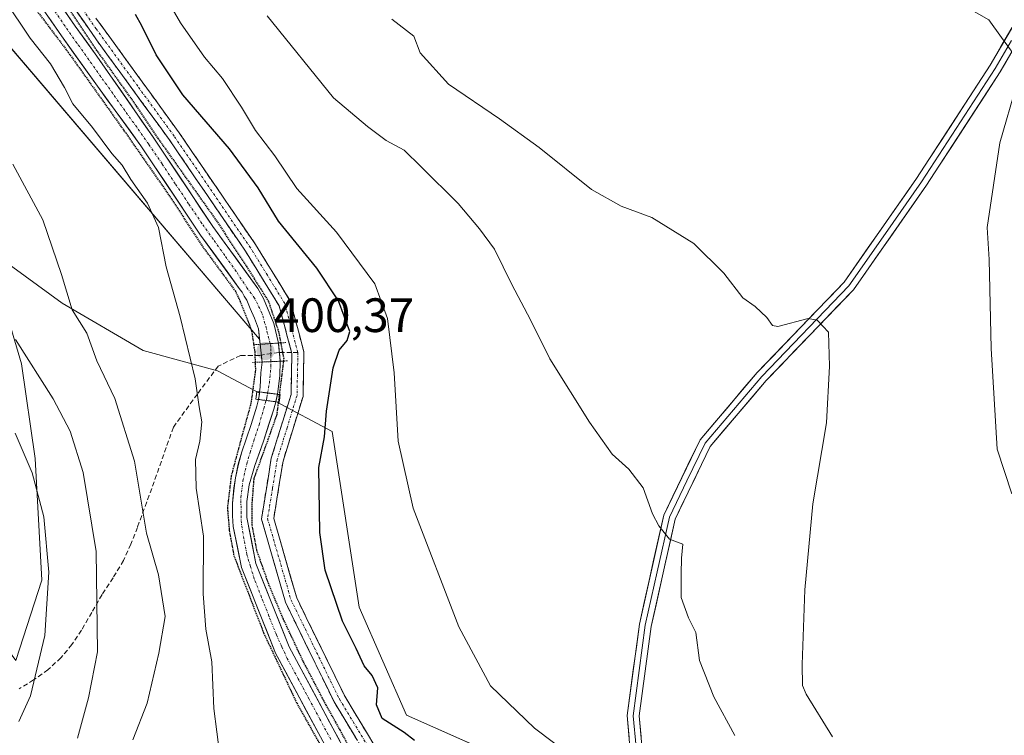
# Model space of a CAD drawing. Units: metres. Extents: x 587040 to 590483, y 4724352 to 4726710.
# Drawn here: x 588743 to 588947, y 4724727 to 4724876 of the extents above; entities that cross this region are included whole.
import ezdxf
from ezdxf.enums import TextEntityAlignment as Align

# ---------------------------------------------------------------- set-up
doc = ezdxf.new("R2010")
doc.units = ezdxf.units.M
doc.header["$MEASUREMENT"] = 0
for name, pattern in [('PUNTOS', [0.25, 0, -0.25]), ('TRAZO_Y_PUNTO', [1, 0.5, -0.25, 0, -0.25]), ('TRAZOS2', [0.375, 0.25, -0.125]), ('TRAZOSX2', [1.5, 1, -0.5])]:
    doc.linetypes.add(name, pattern=pattern)
for name, color, linetype, lineweight in [('Camino', 19, 'TRAZOSX2', 0), ('Camino Cxs', 19, 'Continuous', 0), ('Camino eje', 19, 'TRAZO_Y_PUNTO', 0), ('Carátula', 7, 'Continuous', 5), ('Corriente artificial Cxs', 5, 'Continuous', 13), ('Corriente artificial eje', 142, 'TRAZO_Y_PUNTO', 0), ('Corriente artificial eje oculto', 133, 'TRAZO_Y_PUNTO', 0), ('Corriente artificial oculto Cxs', 133, 'Continuous', 13), ('Corriente artificial superficial', 5, 'Continuous', 13), ('Corriente artificial superficial oculto', 133, 'TRAZO_Y_PUNTO', 13), ('Cultivos herbáceos CxS', 92, 'Continuous', 0), ('Curva de nivel maestra', 36, 'Continuous', 30), ('Curva de nivel maestra depresión', 36, 'TRAZOS2', 30), ('Curva de nivel normal', 36, 'Continuous', 0), ('Layer 0', 7, 'Continuous', 0), ('Matorral CxS', 135, 'Continuous', 0), ('Pasarela Cxs', 142, 'Continuous', 13), ('Pasarela lineal', 5, 'PUNTOS', 13), ('Pasarela superficial', 5, 'Continuous', 13), ('Puente lineal', 2, 'TRAZOS2', 0), ('Punto de cota en terreno', 7, 'Continuous', 0), ('Rótulo de punto de cota en terreno', 19, 'Continuous', 0), ('Senda', 19, 'TRAZOSX2', 0), ('Suelo desnudo CxS', 43, 'Continuous', 0)]:
    doc.layers.add(name, color=color, linetype=linetype, lineweight=lineweight)
doc.styles.add('Arial', font='txt', dxfattribs={"height": 0.2})

# ---------------------------------------------------------------- blocks, each defined once
blk = doc.blocks.new('*U153')
at = {"layer": 'Cultivos herbáceos CxS', "color": 92, "linetype": 'Continuous', "lineweight": 0}
for points in [[(588846.8537, 4724720.9671, 397.0521), (588823.0993, 4724731.5203, 398.2727), (588813.2791, 4724753.9675, 397.5244), (588807.6679, 4724790.4437, 396.8801), (588795.9508, 4724796.6472, 400.7255), (588796.3533, 4724798.159, 400.7323), (588796.8024, 4724802.0079, 400.8162), (588796.903, 4724805.0384, 400.8453), (588796.5652, 4724808.1771, 400.7709), (588796.4975, 4724808.8066, 400.7768), (588795.5853, 4724812.8559, 400.8017), (588794.7386, 4724814.8667, 400.7265), (588793.4157, 4724818.0417, 400.6958), (588792.2601, 4724820.1401, 400.7719), (588782.8801, 4724833.0101, 400.0034), (588770.5101, 4724851.5601, 400.3091), (588758.7701, 4724868.4001, 400.0808), (588754.2901, 4724874.6301, 400.2841), (588743.7901, 4724889.9101, 400.3858)], [(588726.5261, 4724886.9469, 408.9409), (588792.6057, 4724809.5904, 399.8678), (588792.7255, 4724808.5507, 399.7202), (588793.0991, 4724804.8719, 399.8223), (588792.8866, 4724802.6429, 399.912), (588792.7278, 4724799.6796, 400.01), (588792.6098, 4724798.6473, 400.0337), (588792.5849, 4724798.4292, 400.0391), (588783.8183, 4724803.0705, 403.3241), (588768.3863, 4724807.2797, 406.6484), (588751.5513, 4724817.1003, 410.1264), (588736.1191, 4724828.3241, 412.911), (588741.3997, 4724810.3689, 414.8085), (588743.1333, 4724804.4741, 415.5473), (588745.9393, 4724784.8327, 418.488), (588747.3415, 4724759.5803, 419.5029), (588741.9509, 4724742.8713, 420.8248), (588741.9509, 4724742.8713, 420.8248), (588734.1155, 4724753.4927, 423.3318), (588724.5453, 4724776.8671, 424.2977), (588617.2449, 4724879.0277, 413.0321)]]:
    blk.add_polyline3d(points, dxfattribs=at)
blk = doc.blocks.new('*U163')
at = {"layer": 'Matorral CxS', "color": 135, "linetype": 'Continuous', "lineweight": 0}
for points in [[(588740.8601, 4724887.9601, 400.3793), (588751.4001, 4724872.6001, 399.9897), (588758.9001, 4724862.1901, 400.4227), (588767.9501, 4724849.7701, 400.2255), (588780.3201, 4724831.2301, 400.794), (588788.5873, 4724819.8843, 400.0776), (588788.9677, 4724819.3624, 400.2734), (588789.424, 4724818.58, 400.4892), (588789.9232, 4724817.7242, 400.6472), (588790.6111, 4724815.9779, 400.7927), (588791.5636, 4724813.9671, 400.6979), (588792.3574, 4724811.7446, 400.2856), (588792.6057, 4724809.5904, 399.8678), (588726.5261, 4724886.9469, 408.9409)], [(588741.9509, 4724742.8713, 420.8248), (588747.3415, 4724759.5803, 419.5029), (588745.9393, 4724784.8327, 418.488), (588743.1333, 4724804.4741, 415.5473), (588741.3997, 4724810.3689, 414.8085)], [(588736.1191, 4724828.3241, 412.911), (588751.5513, 4724817.1003, 410.1264), (588768.3863, 4724807.2797, 406.6484), (588783.8183, 4724803.0705, 403.3241), (588792.5849, 4724798.4292, 400.0391), (588792.5161, 4724797.8275, 400.0545), (588792.3505, 4724797.0913, 400.1637), (588792.0399, 4724795.7108, 400.403), (588790.8757, 4724791.9008, 400.3949), (588789.8174, 4724788.8316, 399.9454), (588788.9178, 4724786.1858, 399.8295), (588788.177, 4724783.6458, 400.1875), (588787.5949, 4724780.8412, 400.3884), (588787.2774, 4724778.7245, 400.4414), (588786.9599, 4724775.5495, 400.3761), (588786.9599, 4724772.9037, 400.1686), (588787.1318, 4724770.7051, 399.7362), (588788.8501, 4724762.1601, 400.0873), (588795.9101, 4724744.4001, 400.2299), (588808.7001, 4724720.5901, 400.7431)], [(588811.3501, 4724722.2401, 400.453), (588798.7401, 4724745.7201, 400.125), (588791.8501, 4724763.0501, 400.9267), (588789.9325, 4724772.5987, 400.4707), (588789.9761, 4724774.3324, 400.5664), (588789.9761, 4724775.867, 400.6421), (588790.4524, 4724779.3595, 400.7849), (588791.6166, 4724783.3812, 400.8995), (588793.4157, 4724788.4083, 401.1927), (588795.5324, 4724795.0758, 400.8039), (588795.9442, 4724796.6225, 400.7264), (588795.9508, 4724796.6472, 400.7255), (588807.6679, 4724790.4437, 396.8801), (588813.2791, 4724753.9675, 397.5244), (588823.0993, 4724731.5203, 398.2727), (588846.8537, 4724720.9671, 397.0521)]]:
    blk.add_polyline3d(points, dxfattribs=at)
blk = doc.blocks.new('*U196')
at = {"layer": 'Curva de nivel normal', "color": 36, "linetype": 'Continuous', "lineweight": 0}
blk.add_polyline3d([(588742.54, 4724730.19, 420), (588745, 4724735.5, 420), (588747.94, 4724748.08, 420), (588748.81, 4724761.21, 420), (588747.78, 4724772.73, 420), (588745.35, 4724781.84, 420), (588741.82, 4724790.06, 420)], dxfattribs=at)
blk = doc.blocks.new('*U227')
at = {"layer": 'Curva de nivel maestra', "color": 36, "linetype": 'Continuous', "lineweight": 30}
blk.add_polyline3d([(588824.78, 4724726.24, 400), (588822.64, 4724727.91, 400), (588818.1, 4724730.82, 400), (588816.88, 4724733.65, 400), (588817.14, 4724737.19, 400), (588815.98, 4724739.76, 400), (588814.34, 4724741.79, 400), (588812.68, 4724745.36, 400), (588809.83, 4724751.03, 400), (588806.24, 4724761.64, 400), (588805.09, 4724769.48, 400), (588804.93, 4724782.97, 400), (588806.07, 4724789.35, 400), (588806.47, 4724794.68, 400), (588807.9, 4724803.68, 400), (588809.15, 4724807.35, 400), (588810.82, 4724809.35, 400), (588811.36, 4724811.22, 400), (588809.03, 4724817.6, 400), (588804.47, 4724824.38, 400), (588796.54, 4724834.12, 400), (588792.3, 4724841.02, 400), (588786.33, 4724849.14, 400), (588776.68, 4724860.4, 400), (588771.1, 4724868.66, 400), (588768.12, 4724874.69, 400), (588766.81, 4724877.05, 400)], dxfattribs=at)
blk = doc.blocks.new('5PATER')
at = {"layer": 'Carátula', "linetype": 'Continuous', "lineweight": 5}
h = blk.add_hatch(color=250, dxfattribs=at)
edge = h.paths.add_edge_path()
edge.add_ellipse((0, 0.01), major_axis=(-1.33, -1.34), ratio=0.999422, start_angle=0, end_angle=360)

msp = doc.modelspace()

# ---------------------------------------------------------------- linework, layer by layer
at = {"layer": 'Camino', "color": 19, "linetype": 'TRAZOSX2', "lineweight": 0}
for points in [[(588799.25, 4724806.84), (588796.66, 4724816.54), (588789.67, 4724827.88), (588773.81, 4724851.07), (588758.7, 4724871.8), (588745.74, 4724890.37), (588735.96, 4724907.93), (588726.24, 4724924.67), (588712.4, 4724945.5), (588697.07, 4724967.07), (588688.2, 4724978.1), (588676.15, 4724987.18), (588666.4, 4724990.4), (588657.04, 4724991.1), (588649.53, 4724989.29), (588642.28, 4724985.64), (588627.34, 4724975.13)], [(588758.6, 4724876.3), (588775.86, 4724852.51), (588791.77, 4724829.25), (588798.98, 4724817.54), (588801.81, 4724806.97), (588801.62, 4724797.73), (588797.48, 4724784.31), (588795.54, 4724772.37), (588800.31, 4724755.87), (588810.28, 4724735.47), (588821.07, 4724717.56), (588828.71, 4724710.64), (588847.29, 4724702.22), (588868.91, 4724692.06), (588876.12, 4724685.79), (588884.92, 4724670.02), (588896.46, 4724646.04), (588909.81, 4724630.33), (588915.47, 4724624.67)], [(588917.52, 4724619.09), (588907.97, 4724628.63), (588894.35, 4724644.66), (588882.7, 4724668.86), (588874.15, 4724684.19), (588867.53, 4724689.94), (588846.25, 4724699.95), (588827.32, 4724708.53), (588819.12, 4724715.96), (588808.08, 4724734.28), (588797.97, 4724754.97), (588792.98, 4724772.22), (588795.03, 4724784.88), (588799.13, 4724798.13), (588799.3, 4724806.66), (588799.25, 4724806.84)]]:
    msp.add_lwpolyline(points, dxfattribs=at)
at = {"layer": 'Camino Cxs', "color": 19, "linetype": 'Continuous', "lineweight": 0}
for points in [[(588812.5, 4724726.95, 400.5), (588810.29, 4724730.62, 400.44), (588808.08, 4724734.28, 400.06), (588806.06, 4724738.42, 400.75), (588804.04, 4724742.56, 400.7), (588802.01, 4724746.69, 400.96), (588799.99, 4724750.83, 400.58), (588797.97, 4724754.97, 400.64), (588796.72, 4724759.28, 401.11), (588795.48, 4724763.6, 400.76), (588794.23, 4724767.91, 400.75), (588792.98, 4724772.22, 400.7), (588793.66, 4724776.44, 400.81), (588794.35, 4724780.66, 400.88), (588795.03, 4724784.88, 400.77), (588796.4, 4724789.3, 401), (588797.76, 4724793.71, 401.02), (588799.13, 4724798.13, 400.74), (588799.22, 4724802.4, 400.57), (588799.3, 4724806.66, 400.86), (588798.42, 4724809.95, 401.04), (588797.54, 4724813.25, 401.02), (588796.66, 4724816.54, 401.02), (588794.33, 4724820.32, 400.4), (588792, 4724824.1, 400.58), (588789.67, 4724827.88, 400.48), (588787.03, 4724831.75, 400.66), (588784.38, 4724835.61, 400.48), (588781.74, 4724839.48, 400.8), (588779.1, 4724843.34, 400.74), (588776.45, 4724847.21, 400.89), (588773.81, 4724851.07, 400.5), (588771.29, 4724854.53, 400.9), (588768.77, 4724857.98, 400.91), (588766.26, 4724861.44, 400.92), (588763.74, 4724864.89, 400.19), (588761.22, 4724868.35, 400.73), (588758.7, 4724871.8, 400.48), (588756.11, 4724875.51, 400.66), (588753.52, 4724879.23, 400.21)], [(588758.6, 4724876.3, 401.03), (588761.48, 4724872.34, 400.99), (588764.35, 4724868.37, 400.95), (588767.23, 4724864.41, 400.95), (588770.11, 4724860.44, 401), (588772.98, 4724856.48, 400.92), (588775.86, 4724852.51, 401.07), (588778.51, 4724848.63, 401.07), (588781.16, 4724844.76, 401.06), (588783.82, 4724840.88, 401.05), (588786.47, 4724837, 401.08), (588789.12, 4724833.13, 401.12), (588791.77, 4724829.25, 401.07), (588794.17, 4724825.35, 400.88), (588796.58, 4724821.44, 401), (588798.98, 4724817.54, 400.99), (588799.92, 4724814.02, 401), (588800.87, 4724810.49, 401.01), (588801.81, 4724806.97, 400.99), (588801.72, 4724802.35, 400.97), (588801.62, 4724797.73, 400.96), (588800.24, 4724793.26, 401.04), (588798.86, 4724788.78, 400.93), (588797.48, 4724784.31, 401.16), (588796.83, 4724780.33, 401.19), (588796.19, 4724776.35, 401.14), (588795.54, 4724772.37, 400.98), (588796.73, 4724768.25, 401.06), (588797.93, 4724764.12, 401.15), (588799.12, 4724760, 401.19), (588800.31, 4724755.87, 401.02), (588802.3, 4724751.79, 401.06), (588804.3, 4724747.71, 401.09), (588806.29, 4724743.63, 401), (588808.29, 4724739.55, 400.91), (588810.28, 4724735.47, 400.67), (588812.44, 4724731.89, 400.71), (588814.6, 4724728.31, 400.73), (588816.75, 4724724.72, 400.73)]]:
    msp.add_polyline3d(points, dxfattribs=at)
at = {"layer": 'Camino eje', "color": 19, "linetype": 'TRAZO_Y_PUNTO', "lineweight": 0}
for points in [[(588800.56, 4724806.82), (588799.24, 4724811.76), (588797.82, 4724817.04), (588794.22, 4724822.9), (588790.72, 4724828.57), (588774.84, 4724851.79), (588767.28, 4724862.16), (588758.65, 4724874.05), (588752.17, 4724883.34)], [(588800.56, 4724806.82), (588800.46, 4724802.2), (588800.38, 4724797.93), (588798.31, 4724791.22), (588796.26, 4724784.6), (588795.29, 4724778.63), (588794.26, 4724772.3), (588799.14, 4724755.42), (588809.18, 4724734.88), (588820.1, 4724716.76), (588828.02, 4724709.59), (588846.77, 4724701.09), (588857.41, 4724696.08), (588868.22, 4724691), (588871.53, 4724688.13), (588875.14, 4724684.99), (588883.81, 4724669.44), (588895.41, 4724645.35), (588908.89, 4724629.48), (588911.72, 4724626.65), (588916.5, 4724621.88)]]:
    msp.add_lwpolyline(points, dxfattribs=at)
at = {"layer": 'Corriente artificial Cxs', "color": 5, "linetype": 'Continuous', "lineweight": 13}
for points in [[(588751.67, 4724878.45, 399.46), (588754.29, 4724874.63, 400.02), (588756.53, 4724871.52, 400), (588758.77, 4724868.4, 399.86), (588761.12, 4724865.03, 399.64), (588763.47, 4724861.66, 399.88), (588765.81, 4724858.3, 400.75), (588768.16, 4724854.93, 399.98), (588770.51, 4724851.56, 400.06), (588772.98, 4724847.85, 399.59), (588775.46, 4724844.14, 400.3), (588777.93, 4724840.43, 399.86), (588780.41, 4724836.72, 400), (588782.88, 4724833.01, 399.52), (588785.23, 4724829.79, 399.91), (588787.57, 4724826.58, 399.72), (588789.92, 4724823.36, 399.98), (588792.26, 4724820.14, 399.78), (588793.42, 4724818.04, 399.87), (588794.74, 4724814.87, 400.45), (588795.59, 4724812.86, 400.78), (588796.5, 4724808.81, 401.07), (588796.5, 4724808.81, 401.07), (588792.73, 4724808.55, 400.7), (588792.36, 4724811.74, 400.08), (588791.56, 4724813.97, 399.48), (588790.61, 4724815.98, 399.83), (588789.92, 4724817.72, 400.01), (588789.42, 4724818.58, 400.16), (588788.97, 4724819.36, 400.27), (588788.59, 4724819.88, 400.31), (588785.83, 4724823.67, 399.44), (588783.08, 4724827.45, 400.04), (588780.32, 4724831.23, 400.06), (588777.85, 4724834.94, 400.33), (588775.37, 4724838.65, 399.83), (588772.9, 4724842.35, 400.33), (588770.42, 4724846.06, 399.92), (588767.95, 4724849.77, 400.13), (588765.69, 4724852.88, 399.68), (588763.43, 4724855.98, 400.48), (588761.16, 4724859.09, 399.59), (588758.9, 4724862.19, 400.38), (588756.4, 4724865.66, 400.17), (588753.9, 4724869.13, 400.33), (588751.4, 4724872.6, 399.59), (588748.77, 4724876.44, 400.39)], [(588806.57, 4724724.56, 400.54), (588804.44, 4724728.53, 400.07), (588802.31, 4724732.5, 400.03), (588800.17, 4724736.46, 400), (588798.04, 4724740.43, 400.52), (588795.91, 4724744.4, 399.57), (588794.15, 4724748.84, 400.2), (588792.38, 4724753.28, 400.02), (588790.62, 4724757.72, 399.66), (588788.85, 4724762.16, 400.55), (588787.99, 4724766.43, 400.64), (588787.13, 4724770.71, 400.15), (588786.96, 4724772.9, 399.69), (588786.96, 4724775.55, 399.96), (588787.28, 4724778.72, 400.55), (588787.59, 4724780.84, 400.77), (588788.18, 4724783.65, 400.98), (588788.92, 4724786.19, 400.8), (588789.82, 4724788.83, 400.13), (588790.88, 4724791.9, 399.52), (588792.04, 4724795.71, 399.53), (588792.35, 4724797.09, 399.72), (588795.94, 4724796.62, 400.53), (588795.94, 4724796.62, 400.53), (588795.53, 4724795.08, 400.54), (588794.47, 4724791.74, 400.23), (588793.42, 4724788.41, 399.77), (588792.52, 4724785.89, 400.03), (588791.62, 4724783.38, 400.53), (588790.45, 4724779.36, 400.55), (588789.98, 4724775.87, 400.36), (588789.98, 4724774.33, 400.26), (588789.93, 4724772.6, 400.26), (588790.89, 4724767.82, 400.44), (588791.85, 4724763.05, 399.63), (588793.57, 4724758.72, 399.81), (588795.3, 4724754.39, 400.18), (588797.02, 4724750.05, 399.44), (588798.74, 4724745.72, 399.88), (588800.84, 4724741.81, 400.13), (588802.94, 4724737.89, 399.53), (588805.05, 4724733.98, 399.62), (588807.15, 4724730.07, 399.25), (588809.25, 4724726.15, 400.06)]]:
    msp.add_polyline3d(points, dxfattribs=at)
msp.add_polyline3d([(588796.35, 4724798.16, 400.46), (588792.61, 4724798.65, 399.88), (588792.73, 4724799.68, 399.93), (588792.89, 4724802.64, 400.01), (588793.1, 4724804.87, 400.22), (588794.95, 4724804.95, 400.26), (588796.9, 4724805.04, 400.36), (588796.8, 4724802.01, 400.15), (588796.35, 4724798.16, 400.46)], close=True, dxfattribs=at)
at = {"layer": 'Corriente artificial eje', "color": 142, "linetype": 'TRAZO_Y_PUNTO', "lineweight": 0}
for points in [[(588794.78, 4724808.69, 400.89), (588794, 4724811.85, 400.45), (588793.1, 4724814.97, 399.91), (588791.56, 4724818.15, 399.18), (588789.98, 4724820.26, 399.93), (588787.74, 4724823.7, 399.35), (588785.37, 4724827, 399.72), (588782.99, 4724830.31, 399.62), (588780.62, 4724833.62, 399.36), (588777.85, 4724837.75, 399.57), (588775.08, 4724841.88, 400.15), (588772.32, 4724846.01, 399.52), (588769.55, 4724850.13, 399.84), (588767.07, 4724853.63, 399.15), (588764.58, 4724857.13, 400.34), (588762.1, 4724860.63, 399.44), (588759.61, 4724864.13, 399.8), (588757.13, 4724867.63, 399.49), (588754.64, 4724871.13, 400.02), (588752.16, 4724874.63, 399.33), (588749.85, 4724878.02, 399.75)], [(588794.27, 4724798.43, 400.12), (588794.63, 4724800.47, 400.1), (588794.95, 4724803.91, 400.07), (588794.95, 4724804.95, 400.26)], [(588807.4, 4724726.47, 399.81), (588805.14, 4724730.67, 399.59), (588802.88, 4724734.86, 399.61), (588800.62, 4724739.06, 399.58), (588798.35, 4724743.25, 399.85), (588797.22, 4724745.72, 399.33), (588796.09, 4724748.2, 399.11), (588794.55, 4724752.08, 400.03), (588793.01, 4724755.96, 399.77), (588791.48, 4724759.84, 399.07), (588790.71, 4724762.38, 399.76), (588789.95, 4724764.92, 400.22), (588789.33, 4724768.16, 400.54), (588788.81, 4724771.42, 400.21), (588788.76, 4724773.38, 399.96), (588788.71, 4724776.71, 400.32), (588789.13, 4724780.21, 400.63), (588789.92, 4724783.7, 400.7), (588790.66, 4724786.11, 400.05), (588791.4, 4724788.51, 399.01), (588792.52, 4724791.85, 399.46), (588793.47, 4724795.23, 399.91), (588793.94, 4724796.88, 400.06)]]:
    msp.add_polyline3d(points, dxfattribs=at)
at = {"layer": 'Corriente artificial eje oculto', "color": 133, "linetype": 'TRAZO_Y_PUNTO', "lineweight": 0}
for points in [[(588794.95, 4724804.95, 400.26), (588794.95, 4724807.99, 400.83), (588794.78, 4724808.69, 400.89)], [(588793.94, 4724796.88, 400.06), (588794.1, 4724797.46, 400.1), (588794.27, 4724798.43, 400.12)]]:
    msp.add_polyline3d(points, dxfattribs=at)
at = {"layer": 'Corriente artificial oculto Cxs', "color": 133, "linetype": 'Continuous', "lineweight": 13}
for points in [[(588796.9, 4724805.04, 400.36), (588794.95, 4724804.95, 400.26), (588793.1, 4724804.87, 400.22), (588792.73, 4724808.55, 400.7), (588796.5, 4724808.81, 401.07), (588796.9, 4724805.04, 400.36)], [(588796.35, 4724798.16, 400.46), (588795.94, 4724796.62, 400.53), (588792.35, 4724797.09, 399.72), (588792.52, 4724797.83, 399.81), (588792.61, 4724798.65, 399.88), (588796.35, 4724798.16, 400.46)]]:
    msp.add_polyline3d(points, close=True, dxfattribs=at)
at = {"layer": 'Corriente artificial superficial', "color": 5, "linetype": 'Continuous', "lineweight": 13}
for points in [[(588751.67, 4724878.45, 399.46), (588754.29, 4724874.63, 400.02), (588756.53, 4724871.52, 400), (588758.77, 4724868.4, 399.86), (588761.12, 4724865.03, 399.64), (588763.47, 4724861.66, 399.88), (588765.81, 4724858.3, 400.75), (588768.16, 4724854.93, 399.98), (588770.51, 4724851.56, 400.06), (588772.98, 4724847.85, 399.59), (588775.46, 4724844.14, 400.3), (588777.93, 4724840.43, 399.86), (588780.41, 4724836.72, 400), (588782.88, 4724833.01, 399.52), (588785.23, 4724829.79, 399.91), (588787.57, 4724826.58, 399.72), (588789.92, 4724823.36, 399.98), (588792.26, 4724820.14, 399.78), (588793.42, 4724818.04, 399.87), (588794.74, 4724814.87, 400.45), (588795.59, 4724812.86, 400.78), (588796.5, 4724808.81, 401.07)], [(588792.73, 4724808.55, 400.7), (588792.36, 4724811.74, 400.08), (588791.56, 4724813.97, 399.48), (588790.61, 4724815.98, 399.83), (588789.92, 4724817.72, 400.01), (588789.42, 4724818.58, 400.16), (588788.97, 4724819.36, 400.27), (588788.59, 4724819.88, 400.31), (588785.83, 4724823.67, 399.44), (588783.08, 4724827.45, 400.04), (588780.32, 4724831.23, 400.06), (588777.85, 4724834.94, 400.33), (588775.37, 4724838.65, 399.83), (588772.9, 4724842.35, 400.33), (588770.42, 4724846.06, 399.92), (588767.95, 4724849.77, 400.13), (588765.69, 4724852.88, 399.68), (588763.43, 4724855.98, 400.48), (588761.16, 4724859.09, 399.59), (588758.9, 4724862.19, 400.38), (588756.4, 4724865.66, 400.17), (588753.9, 4724869.13, 400.33), (588751.4, 4724872.6, 399.59), (588748.77, 4724876.44, 400.39)], [(588794.78, 4724808.69, 400.9), (588792.73, 4724808.55, 400.7)], [(588794.78, 4724808.69, 400.9), (588792.73, 4724808.55, 400.7)], [(588796.5, 4724808.81, 401.07), (588794.78, 4724808.69, 400.9)], [(588796.5, 4724808.81, 401.07), (588794.78, 4724808.69, 400.9)], [(588792.61, 4724798.65, 399.88), (588792.73, 4724799.68, 399.93), (588792.89, 4724802.64, 400.01), (588793.1, 4724804.87, 400.22)], [(588794.95, 4724804.95, 400.26), (588793.1, 4724804.87, 400.22)], [(588794.95, 4724804.95, 400.26), (588793.1, 4724804.87, 400.22)], [(588796.9, 4724805.04, 400.36), (588794.95, 4724804.95, 400.26)], [(588796.9, 4724805.04, 400.36), (588794.95, 4724804.95, 400.26)], [(588796.9, 4724805.04, 400.36), (588796.8, 4724802.01, 400.15), (588796.35, 4724798.16, 400.46)], [(588806.57, 4724724.56, 400.54), (588804.44, 4724728.53, 400.07), (588802.31, 4724732.5, 400.03), (588800.17, 4724736.46, 400), (588798.04, 4724740.43, 400.52), (588795.91, 4724744.4, 399.57), (588794.15, 4724748.84, 400.2), (588792.38, 4724753.28, 400.02), (588790.62, 4724757.72, 399.66), (588788.85, 4724762.16, 400.55), (588787.99, 4724766.43, 400.64), (588787.13, 4724770.71, 400.15), (588786.96, 4724772.9, 399.69), (588786.96, 4724775.55, 399.96), (588787.28, 4724778.72, 400.55), (588787.59, 4724780.84, 400.77), (588788.18, 4724783.65, 400.98), (588788.92, 4724786.19, 400.8), (588789.82, 4724788.83, 400.13), (588790.88, 4724791.9, 399.52), (588792.04, 4724795.71, 399.53), (588792.35, 4724797.09, 399.72)], [(588792.35, 4724797.09, 399.72), (588793.94, 4724796.88, 400.08)], [(588792.35, 4724797.09, 399.72), (588793.94, 4724796.88, 400.08)], [(588794.27, 4724798.43, 400.14), (588792.61, 4724798.65, 399.88)], [(588794.27, 4724798.43, 400.14), (588792.61, 4724798.65, 399.88)], [(588796.35, 4724798.16, 400.46), (588794.27, 4724798.43, 400.14)], [(588796.35, 4724798.16, 400.46), (588794.27, 4724798.43, 400.14)], [(588795.94, 4724796.62, 400.53), (588795.53, 4724795.08, 400.54), (588794.47, 4724791.74, 400.23), (588793.42, 4724788.41, 399.77), (588792.52, 4724785.89, 400.03), (588791.62, 4724783.38, 400.53), (588790.45, 4724779.36, 400.55), (588789.98, 4724775.87, 400.36), (588789.98, 4724774.33, 400.26), (588789.93, 4724772.6, 400.26), (588790.89, 4724767.82, 400.44), (588791.85, 4724763.05, 399.63), (588793.57, 4724758.72, 399.81), (588795.3, 4724754.39, 400.18), (588797.02, 4724750.05, 399.44), (588798.74, 4724745.72, 399.88), (588800.84, 4724741.81, 400.13), (588802.94, 4724737.89, 399.53), (588805.05, 4724733.98, 399.62), (588807.15, 4724730.07, 399.25), (588809.25, 4724726.15, 400.06)], [(588793.94, 4724796.88, 400.08), (588795.94, 4724796.62, 400.53)], [(588793.94, 4724796.88, 400.08), (588795.94, 4724796.62, 400.53)]]:
    msp.add_polyline3d(points, dxfattribs=at)
at = {"layer": 'Corriente artificial superficial oculto', "color": 133, "linetype": 'TRAZO_Y_PUNTO', "lineweight": 13}
for points in [[(588793.1, 4724804.87, 400.22), (588792.73, 4724808.55, 400.7)], [(588796.5, 4724808.81, 401.07), (588796.9, 4724805.04, 400.36)], [(588792.35, 4724797.09, 399.72), (588792.52, 4724797.83, 399.81), (588792.61, 4724798.65, 399.88)], [(588796.35, 4724798.16, 400.46), (588795.94, 4724796.62, 400.53)]]:
    msp.add_polyline3d(points, dxfattribs=at)
at = {"layer": 'Cultivos herbáceos CxS', "color": 92, "linetype": 'Continuous', "lineweight": 0}
for points in [[(588792.61, 4724809.59, 399.87), (588726.53, 4724886.95, 408.94), (588710.05, 4724919, 408.3), (588696.16, 4724936.11, 408.42), (588686.54, 4724937.18, 409.41), (588676.29, 4724933.47, 409.58), (588669.87, 4724934.01, 409.92), (588660.79, 4724941.49, 407.72), (588655.54, 4724955.9, 407.87), (588661.95, 4724969.27, 406.64), (588658.21, 4724973.01, 405.49), (588647.52, 4724973.01, 404.6), (588638.03, 4724968.39, 404.09)], [(588743.79, 4724889.91, 400.39), (588754.29, 4724874.63, 400.28), (588758.77, 4724868.4, 400.08), (588770.51, 4724851.56, 400.31), (588782.88, 4724833.01, 400), (588792.26, 4724820.14, 400.77), (588793.42, 4724818.04, 400.7), (588794.74, 4724814.87, 400.73), (588795.59, 4724812.86, 400.8), (588796.5, 4724808.81, 400.78), (588796.57, 4724808.18, 400.77), (588796.9, 4724805.04, 400.85), (588796.8, 4724802.01, 400.82), (588796.35, 4724798.16, 400.73), (588795.95, 4724796.65, 400.73)], [(588617.24, 4724879.03, 413.03), (588724.55, 4724776.87, 424.3), (588734.12, 4724753.49, 423.33), (588741.95, 4724742.87, 420.82), (588747.34, 4724759.58, 419.5), (588745.94, 4724784.83, 418.49), (588743.13, 4724804.47, 415.55), (588741.4, 4724810.37, 414.81), (588736.12, 4724828.32, 412.91), (588751.55, 4724817.1, 410.13), (588768.39, 4724807.28, 406.65), (588783.82, 4724803.07, 403.32), (588792.58, 4724798.43, 400.04)], [(588792.61, 4724809.59, 399.87), (588792.73, 4724808.55, 399.72), (588793.1, 4724804.87, 399.82), (588792.89, 4724802.64, 399.91), (588792.73, 4724799.68, 400.01), (588792.61, 4724798.65, 400.03), (588792.58, 4724798.43, 400.04)], [(588795.95, 4724796.65, 400.73), (588807.67, 4724790.44, 396.88), (588813.28, 4724753.97, 397.52), (588823.1, 4724731.52, 398.27), (588846.85, 4724720.97, 397.05), (588872.36, 4724702.96, 396.74), (588882.28, 4724695.96, 396.89), (588921.2, 4724656.61, 391.99), (588930.13, 4724645.6, 392.32), (588939.76, 4724642.85, 392.33), (588953.39, 4724653.01, 388.11), (588956.3, 4724655.18, 387.42), (588977.73, 4724652.41, 383.68), (588993.9, 4724635.8, 384.33), (589007.81, 4724610.53, 386.67), (589026.37, 4724596.39, 387.41), (589064.83, 4724583.97, 387.39)]]:
    msp.add_polyline3d(points, dxfattribs=at)
at = {"layer": 'Curva de nivel maestra depresión', "color": 36, "linetype": 'TRAZOS2', "lineweight": 30}
for points in [[(588812.89, 4724721.82, 0), (588809.32, 4724728.44, 0), (588806.01, 4724734.39, 0), (588801.65, 4724742.72, 0), (588797.55, 4724751.46, 0), (588794.5, 4724758.73, 0), (588791.99, 4724765.88, 0), (588791.07, 4724771.03, 0), (588791.07, 4724775.53, 0), (588791.46, 4724780.69, 0), (588793.58, 4724786.51, 0), (588796.22, 4724793.92, 0), (588797.68, 4724805.43, 0), (588796.62, 4724811.12, 0), (588794.5, 4724817.47, 0), (588790.01, 4724824.61, 0), (588783.66, 4724834.27, 0), (588771.62, 4724851.2, 0), (588767.12, 4724857.95, 0), (588758.79, 4724869.59, 0), (588749.13, 4724884.14, 0)], [(588745.03, 4724879.51, 0), (588752.83, 4724869.2, 0), (588764.34, 4724853.06, 0), (588773.74, 4724839.56, 0), (588780.75, 4724828.85, 0), (588787.52, 4724819.66, 400), (588788.57, 4724817.47, 400), (588790.93, 4724811.38, 0), (588791.59, 4724807.02, 0), (588791.73, 4724803.18, 0), (588790.8, 4724796.3, 0), (588788.68, 4724788.63, 0), (588786.7, 4724781.22, 0), (588785.91, 4724774.61, 0), (588786.3, 4724769.84, 0), (588787.23, 4724764.68, 0), (588793.45, 4724748.55, 0), (588800.33, 4724733.99, 0), (588809.72, 4724717.32, 0)]]:
    msp.add_polyline3d(points, dxfattribs=at)
at = {"layer": 'Curva de nivel normal', "color": 36, "linetype": 'Continuous', "lineweight": 0}
for points in [[(588771.69, 4724883.17, 395), (588776.16, 4724875.36, 395), (588781.14, 4724868.23, 395), (588784.87, 4724863.75, 395), (588788.86, 4724857.83, 395), (588791.72, 4724852.97, 395), (588795.77, 4724847.68, 395), (588800.31, 4724840.89, 395), (588808.58, 4724831.82, 395), (588816.52, 4724821.1, 395), (588819.2, 4724813.89, 395), (588820.58, 4724802.6, 395), (588821.38, 4724788.42, 395), (588824.49, 4724774.49, 395), (588834.01, 4724749.88, 395), (588840.59, 4724737.59, 395), (588849.76, 4724728.79, 395), (588861.58, 4724719.9, 395)], [(588784.35, 4724723.23, 405), (588783.1, 4724732.92, 405), (588782.65, 4724742.58, 405), (588781.46, 4724749.36, 405), (588780.88, 4724756.69, 405), (588780.93, 4724768.69, 405), (588779.42, 4724778.64, 405), (588779.27, 4724784.6, 405), (588780.17, 4724788.42, 405), (588780.6, 4724792.44, 405), (588780.04, 4724795.59, 405), (588779.18, 4724801.35, 405), (588776.12, 4724814.24, 405), (588773.15, 4724824.62, 405), (588771.59, 4724832.83, 405), (588769.3, 4724837.87, 405), (588765.85, 4724842.76, 405), (588764.04, 4724845.79, 405), (588761.92, 4724848.21, 405), (588757.85, 4724853.6, 405), (588753.77, 4724858.49, 405), (588752.08, 4724861.91, 405), (588749.13, 4724866.84, 405), (588744.92, 4724872.15, 405), (588739.61, 4724880.17, 405)], [(588936.92, 4724880.04, 380), (588944.13, 4724875.93, 380), (588946.77, 4724872.28, 380), (588949.42, 4724868.7, 380)], [(588794.15, 4724876.76, 390), (588807.96, 4724859.76, 390), (588814.99, 4724853.82, 390), (588818.92, 4724850.89, 390), (588822.65, 4724848.9, 390), (588826.18, 4724845.43, 390), (588833.88, 4724837.8, 390), (588838.27, 4724832.52, 390), (588841.41, 4724828.33, 390), (588845.04, 4724820.99, 390), (588848.89, 4724813.6, 390), (588852.9, 4724805.52, 390), (588861.17, 4724792.35, 390), (588865.88, 4724785.76, 390), (588869.35, 4724782.64, 390), (588872.32, 4724778.75, 390), (588874.23, 4724773.31, 390), (588875.58, 4724770.85, 390), (588877.76, 4724768.08, 390), (588880.52, 4724767.01, 390), (588880.28, 4724764.11, 390), (588880.22, 4724760.85, 390), (588880.24, 4724755.97, 390), (588881.7, 4724751.76, 390), (588883.25, 4724748.69, 390), (588884, 4724742.9, 390), (588886.99, 4724735.32, 390), (588891.33, 4724727.26, 390)], [(588820.1, 4724876.06, 385), (588824.62, 4724872.53, 385), (588825.98, 4724869.11, 385), (588831.88, 4724862.59, 385), (588842.43, 4724855.38, 385), (588850.72, 4724849.41, 385), (588861.58, 4724840.68, 385), (588867.72, 4724837.23, 385), (588874.11, 4724834.88, 385), (588882.83, 4724829.47, 385), (588889.1, 4724823.35, 385), (588893.02, 4724818.18, 385), (588895.56, 4724816.43, 385), (588897.98, 4724814.14, 385), (588899.17, 4724812.45, 385), (588900.3, 4724812.23, 385), (588906.62, 4724813.88, 385), (588908.5, 4724813.58, 385), (588910.79, 4724811.05, 385), (588911, 4724803.98, 385), (588910.4, 4724792.25, 385), (588907.56, 4724775.4, 385), (588905.89, 4724757.55, 385), (588905.37, 4724742.07, 385), (588905.42, 4724737.68, 385), (588906.19, 4724735.86, 385), (588911.65, 4724727.03, 385)], [(588949.95, 4724862.59, 380), (588946.42, 4724850.42, 380), (588943.78, 4724832.83, 380), (588944.23, 4724826.16, 380), (588944.66, 4724807.71, 380), (588945.89, 4724786.78, 380), (588948.9, 4724777.5, 380)], [(588766.23, 4724726.36, 410), (588769.24, 4724734.03, 410), (588771.63, 4724744.36, 410), (588772.95, 4724752.03, 410), (588771.57, 4724760.69, 410), (588769.09, 4724769.3, 410), (588766.6, 4724784.27, 410), (588762.5, 4724797.29, 410), (588758.75, 4724805.14, 410), (588756.71, 4724810.86, 410), (588753.68, 4724815.74, 410), (588751.45, 4724823.06, 410), (588747.54, 4724834.42, 410), (588741.35, 4724846, 410)], [(588754.77, 4724726.76, 415), (588757.02, 4724735.1, 415), (588758.9, 4724744.64, 415), (588758.61, 4724765.49, 415), (588755.9, 4724781.92, 415), (588753.22, 4724790.48, 415), (588749.68, 4724797.21, 415), (588741.9, 4724809.53, 415)]]:
    msp.add_polyline3d(points, dxfattribs=at)
at = {"layer": 'Layer 0', "linetype": 'Continuous', "lineweight": 0}
for points in [[(588915.47, 4724624.67), (588908.18, 4724639.21), (588898.02, 4724656.16), (588886.64, 4724680.31), (588876.56, 4724701.37), (588870.19, 4724717.69), (588869, 4724731.41), (588871.52, 4724750.39), (588876.58, 4724773.07), (588884.12, 4724788.71), (588896.03, 4724802.69), (588914.08, 4724821.48), (588929.13, 4724843), (588944.4, 4724866.5), (588962.57, 4724897.57), (588986.76, 4724935.59), (588997.63, 4724952.03), (589011.91, 4724973.64), (589022.05, 4724988.05)], [(588948.87, 4724871.66), (588945.47, 4724865.84), (588930.17, 4724842.3), (588922.65, 4724831.54), (588915.05, 4724820.69), (588896.96, 4724801.85), (588885.18, 4724788.02), (588881.41, 4724780.2), (588877.77, 4724772.66), (588875.24, 4724761.32), (588872.75, 4724750.18), (588870.26, 4724731.38), (588870.83, 4724724.84), (588871.42, 4724717.98), (588877.71, 4724701.87), (588881.49, 4724693.97), (588886.51, 4724683.48), (588887.77, 4724680.85), (588891.48, 4724672.95), (588897.15, 4724660.93), (588899.13, 4724656.75), (588909.28, 4724639.81), (588918.27, 4724621.88), (588919.56, 4724619.01)], [(588949.23, 4724869.8), (588946.53, 4724865.18), (588931.21, 4724841.6), (588916.02, 4724819.89), (588897.88, 4724801.01), (588886.23, 4724787.33), (588878.96, 4724772.24), (588873.98, 4724749.96), (588871.51, 4724731.35), (588872.65, 4724718.27), (588878.86, 4724702.37), (588888.89, 4724681.38), (588900.23, 4724657.34), (588910.38, 4724640.41), (588921.07, 4724619.08), (588932.11, 4724608.06), (588949.19, 4724590.46), (588960.3, 4724582.11)]]:
    msp.add_lwpolyline(points, dxfattribs=at)
for points in [[(588869.4, 4724726.84, 393.55), (588869, 4724731.41, 393.13), (588869.63, 4724736.16, 392.68), (588870.26, 4724740.9, 392.27), (588870.89, 4724745.65, 391.83), (588871.52, 4724750.39, 391.4), (588872.53, 4724754.93, 391.03), (588873.54, 4724759.46, 390.66), (588874.56, 4724764, 390.3), (588875.57, 4724768.53, 389.98), (588876.58, 4724773.07, 389.67), (588878.47, 4724776.98, 389.41), (588880.35, 4724780.89, 389.03), (588882.24, 4724784.8, 388.67), (588884.12, 4724788.71, 388.25), (588887.1, 4724792.21, 387.77), (588890.08, 4724795.7, 387.34), (588893.05, 4724799.2, 386.81), (588896.03, 4724802.69, 386.38), (588899.04, 4724805.82, 385.84), (588902.05, 4724808.95, 385.49), (588905.06, 4724812.09, 385.11), (588908.06, 4724815.22, 384.74), (588911.07, 4724818.35, 384.5), (588914.08, 4724821.48, 384.07), (588916.59, 4724825.07, 383.9), (588919.1, 4724828.65, 383.57), (588921.61, 4724832.24, 383.32), (588924.11, 4724835.83, 382.96), (588926.62, 4724839.41, 382.62), (588929.13, 4724843, 382.2), (588931.68, 4724846.92, 381.89), (588934.22, 4724850.83, 381.64), (588936.77, 4724854.75, 381.3), (588939.31, 4724858.67, 381.03), (588941.86, 4724862.58, 380.63), (588944.4, 4724866.5, 380.42), (588946.67, 4724870.38, 379.98), (588948.94, 4724874.27, 379.64)], [(588947.88, 4724867.49, 380.07), (588946.53, 4724865.18, 380.29), (588943.98, 4724861.25, 380.53), (588941.42, 4724857.32, 380.94), (588938.87, 4724853.39, 381.27), (588936.32, 4724849.46, 381.56), (588933.76, 4724845.53, 381.88), (588931.21, 4724841.6, 382.26), (588928.68, 4724837.98, 382.63), (588926.15, 4724834.36, 382.99), (588923.62, 4724830.75, 383.36), (588921.08, 4724827.13, 383.6), (588918.55, 4724823.51, 383.88), (588916.02, 4724819.89, 384.14), (588913, 4724816.74, 384.49), (588909.97, 4724813.6, 384.83), (588906.95, 4724810.45, 385.21), (588903.93, 4724807.3, 385.5), (588900.9, 4724804.16, 385.97), (588897.88, 4724801.01, 386.3), (588894.97, 4724797.59, 386.72), (588892.06, 4724794.17, 387.15), (588889.14, 4724790.75, 387.57), (588886.23, 4724787.33, 388.16), (588884.41, 4724783.56, 388.68), (588882.6, 4724779.79, 388.93), (588880.78, 4724776.01, 389.27), (588878.96, 4724772.24, 389.65), (588877.96, 4724767.78, 389.95), (588876.97, 4724763.33, 390.17), (588875.97, 4724758.87, 390.56), (588874.98, 4724754.42, 390.91), (588873.98, 4724749.96, 391.2), (588873.36, 4724745.31, 391.55), (588872.75, 4724740.66, 391.94), (588872.13, 4724736, 392.39), (588871.51, 4724731.35, 392.95), (588871.89, 4724726.99, 393.24)]]:
    msp.add_polyline3d(points, dxfattribs=at)
at = {"layer": 'Matorral CxS', "color": 135, "linetype": 'Continuous', "lineweight": 0}
for points in [[(588792.61, 4724809.59, 399.87), (588726.53, 4724886.95, 408.94), (588710.05, 4724919, 408.3), (588696.16, 4724936.11, 408.42), (588686.54, 4724937.18, 409.41), (588676.29, 4724933.47, 409.58), (588669.87, 4724934.01, 409.92), (588660.79, 4724941.49, 407.72), (588655.54, 4724955.9, 407.87), (588661.95, 4724969.27, 406.64), (588658.21, 4724973.01, 405.49), (588647.52, 4724973.01, 404.6), (588638.03, 4724968.39, 404.09)], [(588792.61, 4724809.59, 399.87), (588792.36, 4724811.74, 400.29), (588791.56, 4724813.97, 400.7), (588790.61, 4724815.98, 400.79), (588789.92, 4724817.72, 400.65), (588789.42, 4724818.58, 400.49), (588788.97, 4724819.36, 400.27), (588788.59, 4724819.88, 400.08), (588780.32, 4724831.23, 400.79), (588767.95, 4724849.77, 400.23), (588758.9, 4724862.19, 400.42), (588751.4, 4724872.6, 399.99), (588740.86, 4724887.96, 400.38)], [(588617.24, 4724879.03, 413.03), (588724.55, 4724776.87, 424.3), (588734.12, 4724753.49, 423.33), (588741.95, 4724742.87, 420.82), (588747.34, 4724759.58, 419.5), (588745.94, 4724784.83, 418.49), (588743.13, 4724804.47, 415.55), (588741.4, 4724810.37, 414.81), (588736.12, 4724828.32, 412.91), (588751.55, 4724817.1, 410.13), (588768.39, 4724807.28, 406.65), (588783.82, 4724803.07, 403.32), (588792.58, 4724798.43, 400.04)], [(588792.58, 4724798.43, 400.04), (588792.52, 4724797.83, 400.05), (588792.35, 4724797.09, 400.16), (588792.04, 4724795.71, 400.4), (588790.88, 4724791.9, 400.39), (588789.82, 4724788.83, 399.95), (588788.92, 4724786.19, 399.83), (588788.18, 4724783.65, 400.19), (588787.59, 4724780.84, 400.39), (588787.28, 4724778.72, 400.44), (588786.96, 4724775.55, 400.38), (588786.96, 4724772.9, 400.17), (588787.13, 4724770.71, 399.74), (588788.85, 4724762.16, 400.09), (588795.91, 4724744.4, 400.23), (588808.7, 4724720.59, 400.74)], [(588945.85, 4724586.3, 400.09), (588926.82, 4724606.88, 400.51), (588903.41, 4724629.25, 399.69), (588893.65, 4724642.66, 399.49), (588881.7, 4724665.61, 400.39), (588872.48, 4724682.16, 399.95), (588866.04, 4724687.65, 399.57), (588847.52, 4724696.16, 400.16), (588827.95, 4724703.53, 400.27), (588820.54, 4724709.4, 399.83), (588811.35, 4724722.24, 400.45), (588798.74, 4724745.72, 400.13), (588791.85, 4724763.05, 400.93), (588789.93, 4724772.6, 400.47), (588789.98, 4724774.33, 400.57), (588789.98, 4724775.87, 400.64), (588790.45, 4724779.36, 400.78), (588791.62, 4724783.38, 400.9), (588793.42, 4724788.41, 401.19), (588795.53, 4724795.08, 400.8), (588795.94, 4724796.62, 400.73), (588795.95, 4724796.65, 400.73)], [(588795.95, 4724796.65, 400.73), (588807.67, 4724790.44, 396.88), (588813.28, 4724753.97, 397.52), (588823.1, 4724731.52, 398.27), (588846.85, 4724720.97, 397.05), (588872.36, 4724702.96, 396.74), (588882.28, 4724695.96, 396.89), (588921.2, 4724656.61, 391.99), (588930.13, 4724645.6, 392.32), (588939.76, 4724642.85, 392.33), (588953.39, 4724653.01, 388.11), (588956.3, 4724655.18, 387.42), (588977.73, 4724652.41, 383.68), (588993.9, 4724635.8, 384.33), (589007.81, 4724610.53, 386.67), (589026.37, 4724596.39, 387.41), (589064.83, 4724583.97, 387.39)]]:
    msp.add_polyline3d(points, dxfattribs=at)
at = {"layer": 'Pasarela Cxs', "color": 142, "linetype": 'Continuous', "lineweight": 13}
msp.add_polyline3d([(588796.89, 4724798.09, 400.53), (588796.69, 4724796.53, 400.69), (588791.82, 4724797.16, 399.62), (588792.03, 4724798.72, 399.8), (588796.89, 4724798.09, 400.53)], close=True, dxfattribs=at)
at = {"layer": 'Pasarela lineal', "color": 5, "linetype": 'PUNTOS', "lineweight": 13}
msp.add_polyline3d([(588796.69, 4724796.53, 400.69), (588796.89, 4724798.09, 400.53), (588792.03, 4724798.72, 399.8), (588791.82, 4724797.16, 399.62), (588796.69, 4724796.53, 400.69)], dxfattribs=at)
at = {"layer": 'Pasarela superficial', "color": 5, "linetype": 'Continuous', "lineweight": 13}
msp.add_polyline3d([(588796.89, 4724798.09, 400.53), (588796.69, 4724796.53, 400.69), (588791.82, 4724797.16, 399.62), (588792.03, 4724798.72, 399.8), (588796.89, 4724798.09, 400.53)], dxfattribs=at)
at = {"layer": 'Puente lineal', "color": 2, "linetype": 'TRAZOS2', "lineweight": 0}
for points in [[(588798.07, 4724808.91, 401.05), (588796.5, 4724808.81, 401.07), (588794.78, 4724808.69, 400.89), (588791.39, 4724808.46, 400.64)], [(588798.39, 4724805.1, 400.58), (588796.9, 4724805.04, 400.36), (588794.95, 4724804.95, 400.26), (588793.1, 4724804.87, 400.22), (588791.14, 4724804.79, 400.4)]]:
    msp.add_polyline3d(points, dxfattribs=at)
at = {"layer": 'Senda', "color": 19, "linetype": 'TRAZOSX2', "lineweight": 0}
for points in [[(588799.25, 4724806.84), (588796.59, 4724806.88), (588792.68, 4724806.25), (588788.65, 4724806.25), (588784, 4724804.03), (588779.66, 4724798.21), (588774.68, 4724791.33), (588770.2, 4724778.62), (588768.63, 4724774.4), (588767.21, 4724770.53), (588765.86, 4724767.02), (588764.33, 4724763.63), (588762.15, 4724760.07), (588759.86, 4724756.56), (588757.74, 4724752.86), (588755.6, 4724749.15), (588753.61, 4724746.2), (588751.32, 4724743.44), (588748.61, 4724740.95), (588745.64, 4724738.82), (588742.63, 4724736.99)], [(588800.56, 4724806.82), (588799.25, 4724806.84)]]:
    msp.add_lwpolyline(points, dxfattribs=at)
at = {"layer": 'Suelo desnudo CxS', "color": 43, "linetype": 'Continuous', "lineweight": 0}
for points in [[(588743.79, 4724889.91, 400.39), (588754.29, 4724874.63, 400.28), (588758.77, 4724868.4, 400.08), (588770.51, 4724851.56, 400.31), (588782.88, 4724833.01, 400), (588792.26, 4724820.14, 400.77), (588793.42, 4724818.04, 400.7), (588794.74, 4724814.87, 400.73), (588795.59, 4724812.86, 400.8), (588796.5, 4724808.81, 400.78), (588796.57, 4724808.18, 400.77), (588796.9, 4724805.04, 400.85), (588796.8, 4724802.01, 400.82), (588796.35, 4724798.16, 400.73), (588795.95, 4724796.65, 400.73), (588795.94, 4724796.62, 400.73), (588795.53, 4724795.08, 400.8), (588793.42, 4724788.41, 401.19), (588791.62, 4724783.38, 400.9), (588790.45, 4724779.36, 400.78), (588789.98, 4724775.87, 400.64), (588789.98, 4724774.33, 400.57), (588789.93, 4724772.6, 400.47), (588791.85, 4724763.05, 400.93), (588798.74, 4724745.72, 400.13), (588811.35, 4724722.24, 400.45)], [(588743.79, 4724889.91, 400.39), (588754.29, 4724874.63, 400.28), (588758.77, 4724868.4, 400.08), (588770.51, 4724851.56, 400.31), (588782.88, 4724833.01, 400), (588792.26, 4724820.14, 400.77), (588793.42, 4724818.04, 400.7), (588794.74, 4724814.87, 400.73), (588795.59, 4724812.86, 400.8), (588796.5, 4724808.81, 400.78), (588796.57, 4724808.18, 400.77), (588796.9, 4724805.04, 400.85), (588796.8, 4724802.01, 400.82), (588796.35, 4724798.16, 400.73), (588795.95, 4724796.65, 400.73)], [(588808.7, 4724720.59, 400.74), (588795.91, 4724744.4, 400.23), (588788.85, 4724762.16, 400.09), (588787.13, 4724770.71, 399.74), (588786.96, 4724772.9, 400.17), (588786.96, 4724775.55, 400.38), (588787.28, 4724778.72, 400.44), (588787.59, 4724780.84, 400.39), (588788.18, 4724783.65, 400.19), (588788.92, 4724786.19, 399.83), (588789.82, 4724788.83, 399.95), (588790.88, 4724791.9, 400.39), (588792.04, 4724795.71, 400.4), (588792.35, 4724797.09, 400.16), (588792.52, 4724797.83, 400.05), (588792.58, 4724798.43, 400.04), (588792.61, 4724798.65, 400.03), (588792.73, 4724799.68, 400.01), (588792.89, 4724802.64, 399.91), (588793.1, 4724804.87, 399.82), (588792.73, 4724808.55, 399.72), (588792.61, 4724809.59, 399.87), (588792.36, 4724811.74, 400.29), (588791.56, 4724813.97, 400.7), (588790.61, 4724815.98, 400.79), (588789.92, 4724817.72, 400.65), (588789.42, 4724818.58, 400.49), (588788.97, 4724819.36, 400.27), (588788.59, 4724819.88, 400.08), (588780.32, 4724831.23, 400.79), (588767.95, 4724849.77, 400.23), (588758.9, 4724862.19, 400.42), (588751.4, 4724872.6, 399.99), (588740.86, 4724887.96, 400.38)], [(588792.61, 4724809.59, 399.87), (588792.36, 4724811.74, 400.29), (588791.56, 4724813.97, 400.7), (588790.61, 4724815.98, 400.79), (588789.92, 4724817.72, 400.65), (588789.42, 4724818.58, 400.49), (588788.97, 4724819.36, 400.27), (588788.59, 4724819.88, 400.08), (588780.32, 4724831.23, 400.79), (588767.95, 4724849.77, 400.23), (588758.9, 4724862.19, 400.42), (588751.4, 4724872.6, 399.99), (588740.86, 4724887.96, 400.38)], [(588792.61, 4724809.59, 399.87), (588792.73, 4724808.55, 399.72), (588793.1, 4724804.87, 399.82), (588792.89, 4724802.64, 399.91), (588792.73, 4724799.68, 400.01), (588792.61, 4724798.65, 400.03), (588792.58, 4724798.43, 400.04)], [(588792.58, 4724798.43, 400.04), (588792.52, 4724797.83, 400.05), (588792.35, 4724797.09, 400.16), (588792.04, 4724795.71, 400.4), (588790.88, 4724791.9, 400.39), (588789.82, 4724788.83, 399.95), (588788.92, 4724786.19, 399.83), (588788.18, 4724783.65, 400.19), (588787.59, 4724780.84, 400.39), (588787.28, 4724778.72, 400.44), (588786.96, 4724775.55, 400.38), (588786.96, 4724772.9, 400.17), (588787.13, 4724770.71, 399.74), (588788.85, 4724762.16, 400.09), (588795.91, 4724744.4, 400.23), (588808.7, 4724720.59, 400.74)], [(588945.85, 4724586.3, 400.09), (588926.82, 4724606.88, 400.51), (588903.41, 4724629.25, 399.69), (588893.65, 4724642.66, 399.49), (588881.7, 4724665.61, 400.39), (588872.48, 4724682.16, 399.95), (588866.04, 4724687.65, 399.57), (588847.52, 4724696.16, 400.16), (588827.95, 4724703.53, 400.27), (588820.54, 4724709.4, 399.83), (588811.35, 4724722.24, 400.45), (588798.74, 4724745.72, 400.13), (588791.85, 4724763.05, 400.93), (588789.93, 4724772.6, 400.47), (588789.98, 4724774.33, 400.57), (588789.98, 4724775.87, 400.64), (588790.45, 4724779.36, 400.78), (588791.62, 4724783.38, 400.9), (588793.42, 4724788.41, 401.19), (588795.53, 4724795.08, 400.8), (588795.94, 4724796.62, 400.73), (588795.95, 4724796.65, 400.73)]]:
    msp.add_polyline3d(points, dxfattribs=at)

# ---------------------------------------------------------------- block references
at = {"layer": 'Cultivos herbáceos CxS', "color": 92, "linetype": 'Continuous', "lineweight": 0}
msp.add_blockref('*U153', (0, 0), dxfattribs=at)
at = {"layer": 'Curva de nivel maestra', "color": 36, "linetype": 'Continuous', "lineweight": 30}
msp.add_blockref('*U227', (0, 0), dxfattribs=at)
at = {"layer": 'Curva de nivel normal', "color": 36, "linetype": 'Continuous', "lineweight": 0}
msp.add_blockref('*U196', (0, 0), dxfattribs=at)
at = {"layer": 'Matorral CxS', "color": 135, "linetype": 'Continuous', "lineweight": 0}
msp.add_blockref('*U163', (0, 0), dxfattribs=at)
at = {"layer": 'Punto de cota en terreno', "linetype": 'Continuous', "lineweight": 0}
msp.add_blockref('5PATER', (588793.82, 4724807.15, 400.37), dxfattribs=at)

# ---------------------------------------------------------------- texts
at = {"layer": 'Rótulo de punto de cota en terreno', "color": 19, "linetype": 'Continuous', "lineweight": 0, "style": 'Arial'}
msp.add_text('400,37', height=7, dxfattribs=at).set_placement((588795.58, 4724808.91), align=Align.BOTTOM_LEFT)

doc.saveas('drawing.dxf')
